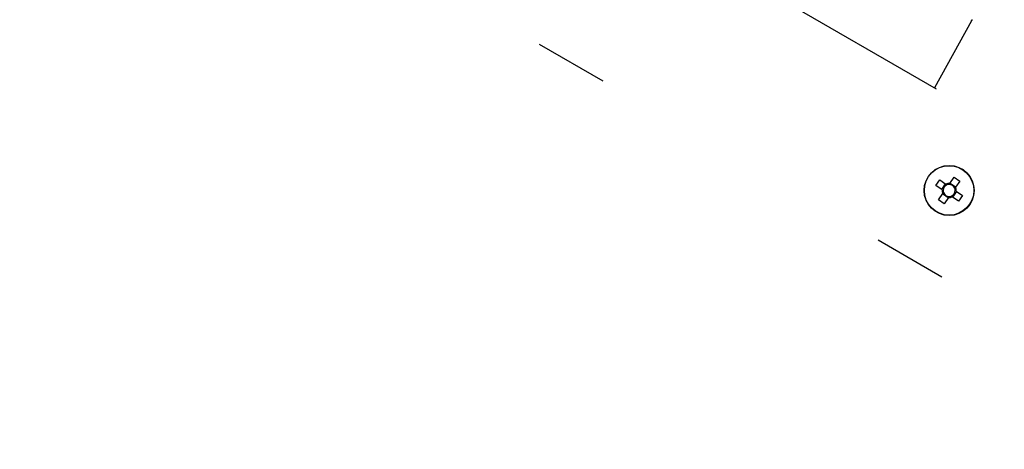
# Model space of a CAD drawing. Units: millimetres. Extents: x 3.1 to 15.6, y 3.2 to 14.
# Drawn here: x 10.5 to 10.8, y 8.7 to 8.8 of the extents above; entities that cross this region are included whole.
import ezdxf

# ---------------------------------------------------------------- set-up
doc = ezdxf.new("R2010")
doc.units = ezdxf.units.MM
doc.header["$LTSCALE"] = 90
doc.header["$PDSIZE"] = -1
doc.linetypes.add('SLD-Сплошная', pattern=[0])
doc.styles.get("Standard").update_dxf_attribs({"font": 'isocpeui.ttf'})
doc.dimstyles.new('ISO-25', dxfattribs={"dimtxt": 2.5, "dimasz": 2.5, "dimexe": 1.25, "dimexo": 0.625, "dimtad": 1, "dimtxsty": 'Standard', "dimcen": 2.5, "dimadec": 0, "dimazin": 0, "dimtfac": 1, "dimtmove": 0, "dimatfit": 3, "dimfxl": 1, "dimarcsym": 0})

# ---------------------------------------------------------------- blocks, each defined once
blk = doc.blocks.new('_D_5')
at = {"color": 0, "lineweight": -2, "transparency": 16777216}
for p, q in [((14.60238867385331, 9.58627046038669), (14.60238867385331, 3.194247336729878)), ((4.59505620407795, 8.520385887705455), (4.59505620407795, 3.194247336729878)), ((4.86505620407795, 3.284247336729877), (14.33238867385331, 3.284247336729877))]:
    blk.add_line(p, q, dxfattribs=at)
at = {"color": 0, "transparency": 16777216}
for points in [[(4.86505620407795, 3.329247336729877), (4.86505620407795, 3.239247336729878), (4.59505620407795, 3.284247336729877)], [(14.33238867385331, 3.329247336729877), (14.33238867385331, 3.239247336729878), (14.60238867385331, 3.284247336729877)]]:
    blk.add_solid(points, dxfattribs=at)
at = {"layer": 'Defpoints', "color": 0, "transparency": 16777216}
for p in [(14.60238867385331, 9.58627046038669), (4.59505620407795, 8.520385887705455), (14.60238867385331, 3.284247336729877)]:
    blk.add_point(p, dxfattribs=at)
at = {"color": 0, "transparency": 16777216, "insert": (9.598722438965648, 3.708247336729877), "char_height": 0.27, "attachment_point": 2}
blk.add_mtext('10,01м', dxfattribs=at)
blk = doc.blocks.new('_D_6')
at = {"color": 0, "lineweight": -2, "transparency": 16777216}
for p, q in [((10.45622243896562, 12.95215503306788), (15.59238867385332, 12.95215503306788)), ((15.50238867385332, 12.68215503306788), (15.50238867385333, 4.305452009603983)), ((10.36413842069071, 4.035452009603983), (15.59238867385333, 4.035452009603984))]:
    blk.add_line(p, q, dxfattribs=at)
at = {"color": 0, "transparency": 16777216}
for points in [[(15.45738867385333, 12.68215503306788), (15.54738867385332, 12.68215503306788), (15.50238867385332, 12.95215503306788)], [(15.45738867385333, 4.305452009603983), (15.54738867385333, 4.305452009603983), (15.50238867385333, 4.035452009603984)]]:
    blk.add_solid(points, dxfattribs=at)
at = {"layer": 'Defpoints', "color": 0, "transparency": 16777216}
for p in [(10.45622243896562, 12.95215503306788), (10.36413842069071, 4.035452009603983), (15.50238867385333, 4.035452009603984)]:
    blk.add_point(p, dxfattribs=at)
at = {"color": 0, "transparency": 16777216, "insert": (15.07838867385332, 8.493803521335945), "char_height": 0.27, "attachment_point": 2, "rotation": 90}
blk.add_mtext('8,92м', dxfattribs=at)
blk = doc.blocks.new('*D16')
at = {"color": 0, "lineweight": -2, "transparency": 16777216}
for p, q in [((6.095056204077943, 8.520385887705467), (6.095056204077943, 13.63325569914725)), ((12.3023886738533, 7.520385887705466), (12.3023886738533, 13.63325569914725)), ((6.365056204077943, 13.54325569914725), (12.0323886738533, 13.54325569914725))]:
    blk.add_line(p, q, dxfattribs=at)
at = {"color": 0, "transparency": 16777216}
for points in [[(6.365056204077943, 13.58825569914725), (6.365056204077943, 13.49825569914725), (6.095056204077943, 13.54325569914725)], [(12.0323886738533, 13.58825569914725), (12.0323886738533, 13.49825569914725), (12.3023886738533, 13.54325569914725)]]:
    blk.add_solid(points, dxfattribs=at)
at = {"layer": 'Defpoints', "color": 0, "transparency": 16777216}
for p in [(12.3023886738533, 13.54325569914725), (6.095056204077943, 8.520385887705467), (12.3023886738533, 7.520385887705466)]:
    blk.add_point(p, dxfattribs=at)
at = {"color": 0, "transparency": 16777216, "insert": (9.198722438965621, 13.80525569914725), "char_height": 0.27, "attachment_point": 5}
blk.add_mtext('6,21м', dxfattribs=at)
blk = doc.blocks.new('*D17')
at = {"color": 0, "lineweight": -2, "transparency": 16777216}
for p, q in [((10.50828015262503, 10.62055249268943), (3.402100836407908, 10.62055249268942)), ((3.492100836407908, 10.35055249268942), (3.492100836407909, 6.135837737192307)), ((11.38586393631751, 5.865837737192306), (3.402100836407909, 5.865837737192305))]:
    blk.add_line(p, q, dxfattribs=at)
at = {"color": 0, "transparency": 16777216}
for points in [[(3.447100836407908, 10.35055249268942), (3.537100836407908, 10.35055249268942), (3.492100836407908, 10.62055249268942)], [(3.447100836407909, 6.135837737192307), (3.537100836407909, 6.135837737192307), (3.492100836407909, 5.865837737192305)]]:
    blk.add_solid(points, dxfattribs=at)
at = {"layer": 'Defpoints', "color": 0, "transparency": 16777216}
for p in [(10.50828015262503, 10.62055249268943), (3.492100836407909, 5.865837737192305), (11.38586393631751, 5.865837737192306)]:
    blk.add_point(p, dxfattribs=at)
at = {"color": 0, "transparency": 16777216, "insert": (3.23010083640791, 8.243195114940864), "char_height": 0.27, "attachment_point": 5, "rotation": 90}
blk.add_mtext('4,75м', dxfattribs=at)

msp = doc.modelspace()

# ---------------------------------------------------------------- linework, layer by layer
at = {"color": 7, "linetype": 'SLD-Сплошная', "lineweight": 25}
for p, q in [((10.7383869282853, 8.856500727935126), (10.81234035278895, 8.813803698390451)), ((10.8236874992678, 8.835526482322331), (10.81180347183365, 8.814113666754517)), ((10.68557276913289, 8.828103269481458), (10.70590133646831, 8.816366565658113)), ((10.81673464821045, 8.783624413665384), (10.81812085031948, 8.785612545891698)), ((10.81812085031948, 8.785612545891698), (10.81989268700413, 8.784377153337516)), ((10.82049022827366, 8.788313755894672), (10.82059220298405, 8.788137130515189)), ((10.81226323504635, 8.783016174710223), (10.81349862760054, 8.784788011394872)), ((10.81425136727267, 8.781629972601191), (10.81226323504635, 8.783016174710223)), ((10.81349862760054, 8.784788011394872), (10.81548675982685, 8.78340180928584)), ((10.81414456058536, 8.781704442323699), (10.81537995313954, 8.78347627900835)), ((10.81579534264593, 8.783186653498435), (10.81548675982685, 8.78340180928584)), ((10.81673464821045, 8.783624413665384), (10.81651949242305, 8.783315830846306)), ((10.81680911793296, 8.783731220352692), (10.81858095461761, 8.78249582779851)), ((10.81989268700413, 8.784377153337516), (10.8185064848951, 8.7823890211112)), ((10.80859220298405, 8.781208927284913), (10.80858054322453, 8.781229122580802)), ((10.81308776954318, 8.778393951991275), (10.81447397165221, 8.780382084217592)), ((10.81425136727267, 8.781629972601191), (10.81455995009174, 8.781414816813786)), ((10.81617133861435, 8.7790398849761), (10.8143995019297, 8.780275277530283)), ((10.81468912743962, 8.780690667036668), (10.81447397165221, 8.780382084217592)), ((10.81624580833686, 8.779146691663406), (10.81646096412427, 8.779455274482485)), ((10.81718511390138, 8.779584451830356), (10.81749369672046, 8.779369296042951)), ((10.81948182894678, 8.777983093933921), (10.81749369672046, 8.779369296042951)), ((10.81883589596195, 8.78106666300509), (10.81760050340777, 8.779294826320443)), ((10.8182913291077, 8.782080438292123), (10.8185064848951, 8.7823890211112)), ((10.81872908927465, 8.781141132727601), (10.81842050645557, 8.781356288515006)), ((10.81872908927465, 8.781141132727601), (10.82071722150096, 8.77975493061857)), ((10.82071722150096, 8.77975493061857), (10.81948182894678, 8.777983093933921)), ((10.82439800266331, 8.781225813221521), (10.82438825356327, 8.781208927284913)), ((10.81485960622783, 8.777158559437094), (10.81308776954318, 8.778393951991275)), ((10.81624580833686, 8.779146691663406), (10.81485960622783, 8.777158559437094)), ((10.81238915296386, 8.77463241700608), (10.81238825356327, 8.774633974813604)), ((10.82030450602473, 8.774457349434122), (10.82028627885288, 8.774457349434122)), ((10.79382594460595, 8.765603269481458), (10.81415451194137, 8.753866565658113))]:
    msp.add_line(p, q, dxfattribs=at)
at = {"color": 7, "linetype": 'SLD-Сплошная', "lineweight": 25, "flags": 128}
msp.add_lwpolyline([(10.8236874992678, 8.835526482322331), (10.82389757194659, 8.835788733233299), (10.82399979050359, 8.835852544895634)], dxfattribs=at)
at = {"color": 7, "linetype": 'SLD-Сплошная', "lineweight": 25}
for centre, radius in [((10.81649022827365, 8.781385552664402), 0.00800000000000606), ((10.81649022827366, 8.781385552664396), 0.007899999999999876)]:
    msp.add_circle(centre, radius, dxfattribs=at)
for radius, start, end in [(0.001930500000000348, 111.097193867034, 179.1314289183268), (0.002252163334940229, 83.76960465099518, 116.4590181344064), (0.00193049999999876, 89.13142891832602, 111.097193867034), (0.001930500000002074, 21.09719386699598, 89.13142891832602), (0.002252163334939438, 173.7696046509454, 206.4590181343668), (0.001930500000000348, 179.1314289183268, 201.0971938671029), (0.001930500000000348, 201.0971938671029, 269.1314289183277), (0.002252163334941748, 263.769604650956, 296.4590181343466), (0.001930500000001057, 269.1314289183277, 291.097193867065), (0.001930500000001057, 291.097193867065, 359.1314289183276), (0.001930500000002074, 359.1314289183276, 21.09719386699598), (0.002252163334939982, 353.7696046509511, 26.45901813436599)]:
    msp.add_arc((10.81649022827366, 8.781385552664396), radius, start, end, dxfattribs=at)

# ---------------------------------------------------------------- dimensions: what is measured, and where the dimension line sits
dim = msp.add_linear_dim(base=(12.3023886738533, 13.54325569914725), p1=(6.095056204077943, 8.520385887705467), p2=(12.3023886738533, 7.520385887705466), dimstyle='ISO-25', override={"dimtxt": 0.27, "dimasz": 0.27, "dimexe": 0.09, "dimexo": 0, "dimgap": 0.1, "dimzin": 1, "dimpost": 'м', "dimtdec": 3, "dimtzin": 1})
dim.commit()
dim.dimension.update_dxf_attribs({"geometry": '*D16', "text_midpoint": (9.198722438965621, 13.80525569914725)})
at = {"color": 251, "true_color": 0x636466}
for base, p1, p2, angle, picture, middle in [((15.50238867385333, 4.035452009603984), (10.45622243896561, 12.95215503306787), (10.36413842069071, 4.035452009603981), 90.0000000000002, '_D_6', (15.50238867385332, 8.493803521335945)), ((14.60238867385331, 3.284247336729877), (4.59505620407795, 8.520385887705455), (14.60238867385331, 9.58627046038669), 2.034063525204678e-13, '_D_5', (9.598722438965648, 3.284247336729877))]:
    dim = msp.add_linear_dim(base=base, p1=p1, p2=p2, angle=angle, dimstyle='ISO-25', override={"dimtxt": 0.27, "dimasz": 0.27, "dimexe": 0.09, "dimexo": 0, "dimgap": 0.1, "dimzin": 1, "dimpost": 'м', "dimtdec": 3, "dimtzin": 1}, dxfattribs=at)
    dim.commit()
    dim.dimension.update_dxf_attribs({"geometry": picture, "text_midpoint": middle, "dimtype": 160})
dim = msp.add_linear_dim(base=(3.492100836407909, 5.865837737192305), p1=(10.50828015262502, 10.62055249268942), p2=(11.38586393631751, 5.865837737192305), angle=90, dimstyle='ISO-25', override={"dimtxt": 0.27, "dimasz": 0.27, "dimexe": 0.09, "dimexo": 0, "dimgap": 0.1, "dimtih": 0, "dimtoh": 0, "dimzin": 1, "dimpost": 'м', "dimtdec": 3, "dimtzin": 1})
dim.commit()
dim.dimension.update_dxf_attribs({"geometry": '*D17', "text_midpoint": (3.23010083640791, 8.243195114940864)})

doc.saveas('drawing.dxf')
